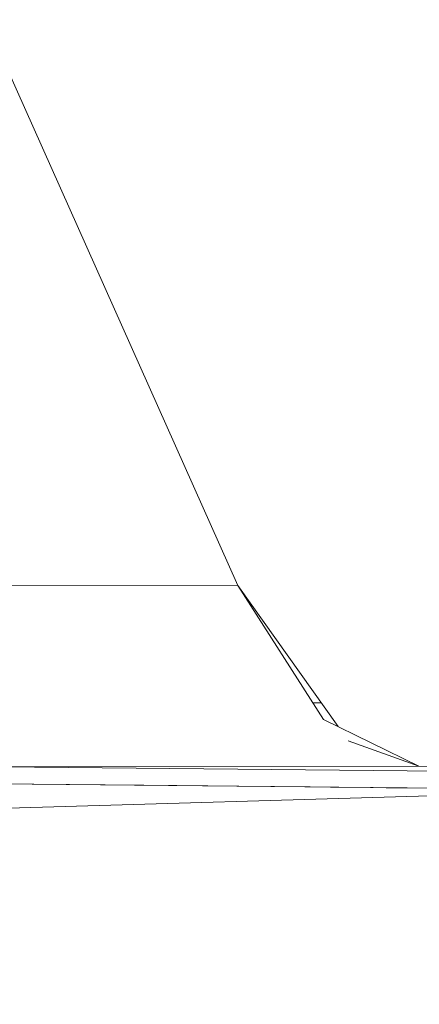
# Model space of a CAD drawing. Units: millimetres. Extents: x 787 to 7995, y -543 to 3643.
# Drawn here: x 5114 to 5117, y 843 to 852 of the extents above; entities that cross this region are included whole.
import ezdxf

# ---------------------------------------------------------------- set-up
doc = ezdxf.new("R2010")
doc.units = ezdxf.units.MM
doc.layers.add('1', color=7, linetype='Continuous', true_color=0xffffff)
doc.styles.add('blockfont', font='simplex.shx')
doc.dimstyles.get("Standard").update_dxf_attribs({"dimtxt": 0.18, "dimasz": 0.18, "dimexe": 0.18, "dimexo": 0.0625, "dimgap": 0.09, "dimtad": 0, "dimtih": 1, "dimtoh": 1, "dimdec": 4, "dimzin": 0, "dimdsep": 46, "dimtxsty": 'Standard', "dimcen": 0.09, "dimadec": 0, "dimazin": 0, "dimtfac": 1, "dimtdec": 4, "dimtofl": 0, "dimtmove": 0, "dimatfit": 3, "dimfxl": 1, "dimtolj": 1, "dimtzin": 0, "dimarcsym": 0})

# ---------------------------------------------------------------- blocks, each defined once
blk = doc.blocks.new('_U5')
at = {"layer": '1', "color": 18, "lineweight": 35}
for p, q in [((7795.000136, 1012.699944), (7795.000136, -504.74257)), ((976.749957, 985.47141), (976.749957, -504.74257)), ((976.749957, -502.74257), (4305.156296, -502.74257)), ((7795.000136, -502.74257), (4466.593796, -502.74257))]:
    blk.add_line(p, q, dxfattribs=at)
at = {"layer": '1', "color": 18, "lineweight": 70}
for points in [[(976.749957, -502.74257), (1026.749907, -489.345111), (1026.750006, -516.14003)], [(7795.000136, -502.74257), (7745.000185, -516.14003), (7745.000087, -489.345111)]]:
    blk.add_solid(points, dxfattribs=at)
at = {"layer": '1', "color": 18, "linetype": 'Continuous', "lineweight": 13, "insert": (4309.306296, -541.638404), "char_height": 50, "attachment_point": 7, "line_spacing_factor": 0.903614, "style": 'blockfont'}
blk.add_mtext('\\W1.1836;OAL', dxfattribs=at)

msp = doc.modelspace()

# ---------------------------------------------------------------- linework, layer by layer
at = {"layer": '1', "color": 18, "linetype": 'Continuous', "lineweight": 13}
for p, q in [((5112.651825, 853.58761), (5115.511417, 847.187621)), ((5115.511417, 847.187621), (5112.651825, 853.58761)), ((5111.686707, 847.182197), (5115.511417, 847.187621)), ((5111.686707, 847.182197), (5115.511417, 847.187621)), ((5115.511417, 847.187621), (5116.29343, 845.963103)), ((5116.428461, 845.896713), (5115.511417, 847.187621)), ((5116.196106, 846.115498), (5116.273594, 846.114718)), ((5116.273594, 846.114718), (5116.196106, 846.115498)), ((5116.29343, 845.963103), (5117.165565, 845.534307)), ((5117.165565, 845.534307), (5116.519928, 845.767957)), ((5113.340855, 845.528883), (5117.165565, 845.534307)), ((5113.340855, 845.528883), (5117.165565, 845.534307)), ((5113.340855, 845.528883), (5118.853569, 845.473451)), ((5113.340855, 845.528883), (5118.853569, 845.473451)), ((5117.165565, 845.534307), (5122.67828, 845.478815)), ((5122.67828, 845.478815), (5117.165565, 845.534307)), ((5119.038582, 845.317108), (5111.759186, 845.390362)), ((5112.747669, 845.380408), (5114.29882, 845.364791)), ((5119.038582, 845.317108), (5113.413146, 845.15267)), ((5119.038582, 845.317108), (5113.413147, 845.152633)), ((5114.29882, 845.364791), (5114.652157, 845.361275)), ((5114.652157, 845.361275), (5114.953041, 845.358235)), ((5114.953041, 845.358235), (5115.519047, 845.352513)), ((5115.519047, 845.352513), (5116.170406, 845.345956)), ((5116.170406, 845.345956), (5116.357803, 845.344109)), ((5116.72163, 845.340413), (5116.357803, 845.344109)), ((5116.72163, 845.340413), (5116.866589, 845.338983)), ((5116.866589, 845.338983), (5117.05637, 845.337075)), ((5117.440701, 845.333201), (5117.05637, 845.337075))]:
    msp.add_line(p, q, dxfattribs=at)

# ---------------------------------------------------------------- dimensions: what is measured, and where the dimension line sits
dim = msp.add_linear_dim(base=(7795.000136, -502.74257), p1=(976.749957, 985.47141), p2=(7795.000136, 1120.649991), text='\\C18;OAL', dimstyle='Standard', override={"dimtxt": 50, "dimasz": 50, "dimexe": 2, "dimexo": 0, "dimgap": 1.5, "dimtih": 1, "dimtoh": 1, "dimdec": 1, "dimlfac": 0.03937, "dimzin": 8, "dimdsep": 44, "dimlunit": 2, "dimpost": '', "dimtxsty": 'blockfont', "dimsah": 1, "dimse1": 0, "dimse2": 0, "dimsd1": 0, "dimsd2": 0, "dimclrd": 18, "dimclre": 18, "dimclrt": 18, "dimtol": 0, "dimtm": -0.1, "dimtfac": 1, "dimtdec": 2, "dimtofl": 1, "dimtmove": 0, "dimtzin": 8, "dimlwd": 35, "dimlwe": 35}, dxfattribs=at)
dim.commit()
dim.dimension.update_dxf_attribs({"geometry": '_U5', "text_midpoint": (4385.875046, -502.74257), "dimtype": 160})

doc.saveas('drawing.dxf')
